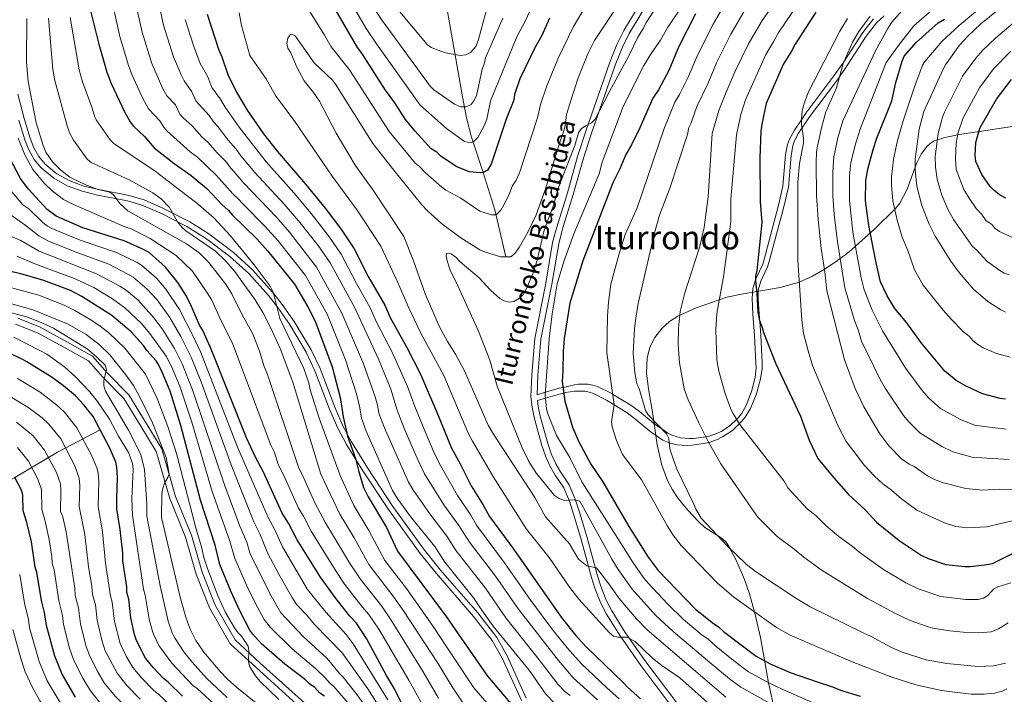
# Model space of a CAD drawing. Extents: x 613801 to 620671, y 761974 to 766717.
# Drawn here: x 616447 to 616924, y 764449 to 764777 of the extents above; entities that cross this region are included whole.
import ezdxf
from ezdxf.enums import TextEntityAlignment as Align

# ---------------------------------------------------------------- set-up
doc = ezdxf.new("R2010")
doc.units = 0
doc.header["$MEASUREMENT"] = 0
doc.linetypes.add('DGN Style 3', pattern=[118.792618, 84.85187, -33.940748])
for name, color, linetype in [('Nivel 11', 7, 'Continuous'), ('Nivel 21', 7, 'Continuous'), ('Nivel 35', 7, 'Continuous'), ('Nivel 4', 7, 'Continuous'), ('Nivel 44', 7, 'Continuous'), ('Nivel 45', 7, 'Continuous'), ('Nivel 5', 7, 'Continuous'), ('Nivel 59', 7, 'Continuous')]:
    doc.layers.add(name, color=color, linetype=linetype)
doc.styles.add('Style-ariali', font='ariali.shx', dxfattribs={"bigfont": 'arialibig.shx'})
doc.styles.add('Style-times', font='times.shx', dxfattribs={"bigfont": 'timesbig.shx'})

msp = doc.modelspace()

# ---------------------------------------------------------------- linework, layer by layer
at = {"layer": 'Nivel 11', "color": 142, "linetype": 'DGN Style 3', "lineweight": 13}
for points in [[(616682.303, 764661.573, 1210), (616677.047, 764684.364, 1204.426), (616671.304, 764702.556, 1200), (616665.776, 764719.766, 1194.263), (616663.37, 764729.028, 1191.353), (616661.377, 764739.25, 1189.002), (616653.396, 764784.483, 1180)], [(616485.487, 764577.696, 1100), (616464.782, 764566.829, 1087.667), (616444.141, 764554.535, 1075), (616420.75, 764542.044, 1060.971), (616409.824, 764535.408, 1053.981), (616388.347, 764520.483, 1038.406), (616370.767, 764506.666, 1025), (616365.744, 764502.181, 1021.621), (616358.939, 764495.853, 1017.645), (616354.149, 764492.182, 1015), (616348.164, 764489.174, 1011.959), (616335.076, 764484.477, 1005.876), (616323.601, 764478.689, 1000), (616314.841, 764475.981, 996.068), (616306.358, 764473.182, 991.53), (616303.823, 764471.779, 990), (616296.051, 764466.201, 985)]]:
    msp.add_polyline3d(points, dxfattribs=at)
at = {"layer": 'Nivel 21', "color": 7, "linetype": 'DGN Style 3', "lineweight": 0}
for points in [[(616697.613, 764594.7, 1220.213), (616697.946, 764604.237, 1219.692), (616699.367, 764621.611, 1218.93), (616704.676, 764648.279, 1218.412), (616708.029, 764667.896, 1216.888), (616709.946, 764675.188, 1216.711), (616715.123, 764691.886, 1216.804), (616720.089, 764709.449, 1216.007), (616723.969, 764721.691, 1215.304), (616735.475, 764754.614, 1213.652), (616738.972, 764763.458, 1213.301), (616742.254, 764770.07, 1213.031), (616753.437, 764788.698, 1212.258), (616763.68, 764808.725, 1211.517), (616769.538, 764818.427, 1211.109), (616775.583, 764826.175, 1210.403), (616785.492, 764837.365, 1209.227), (616793.26, 764846.267, 1208.789), (616798.302, 764851.624, 1208.783), (616801.954, 764854.811, 1208.887), (616808.192, 764858.539, 1209.068), (616831.051, 764866.896, 1209.478), (616836.825, 764868.969, 1210.002)], [(616865.872, 764778.555, 1264.956), (616862.253, 764775.159, 1264.488), (616857.237, 764768.692, 1263.214), (616848.059, 764754.443, 1259.754), (616843.287, 764747.616, 1258.503), (616829.776, 764729.643, 1255.881), (616824.424, 764721.566, 1255.146), (616822.318, 764717.538, 1254.912), (616821.694, 764715.455, 1254.815), (616820.872, 764710.768, 1254.775), (616819.518, 764695.359, 1254.956), (616817.187, 764685.843, 1254.641), (616810.199, 764659.285, 1252.897), (616809.27, 764656.777, 1252.674), (616806.047, 764649.877, 1251.681), (616804.778, 764645.464, 1250.995), (616804.847, 764641.152, 1250.454), (616805.366, 764633.8, 1250.149), (616805.641, 764630.228, 1250), (616806.156, 764623.52, 1249.725), (616806.804, 764610.107, 1249.075), (616806.695, 764607.438, 1248.905), (616805.94, 764602.325, 1248.515), (616803.951, 764595.131, 1247.775), (616801.106, 764588.058, 1246.743), (616798.467, 764583.732, 1245.867), (616796.805, 764581.638, 1245.337), (616795.671, 764580.546, 1245), (616792.345, 764577.341, 1243.831), (616787.586, 764574.171, 1242.126), (616785.074, 764572.947, 1241.271), (616780.88, 764571.543, 1240), (616780.238, 764571.328, 1239.817), (616772.786, 764570.217, 1237.78), (616770.319, 764570.072, 1237.12), (616765.59, 764570.326, 1235.925), (616761.674, 764571.373, 1235), (616760.936, 764571.57, 1234.841), (616758.596, 764572.692, 1234.326), (616752.314, 764577.041, 1233.049), (616744.613, 764583.351, 1231.677), (616740.706, 764586.261, 1231.019), (616734.883, 764589.846, 1230), (616731.291, 764592.057, 1229.289), (616724.905, 764595.24, 1227.984), (616722.8, 764595.977, 1227.554), (616720.739, 764596.405, 1227.139), (616716.576, 764596.436, 1226.297), (616715.677, 764596.376, 1226.111), (616713.641, 764596.149, 1225.687), (616711.143, 764595.689, 1225.152), (616710.446, 764595.499, 1225), (616708.472, 764594.96, 1224.108), (616701.623, 764592.968, 1220), (616697.776, 764591.849, 1220.234)], [(616446.034, 764728.037, 1156.77), (616449.069, 764718.456, 1157.332), (616450.983, 764713.516, 1157.628), (616453.517, 764708.885, 1157.917), (616456.911, 764704.797, 1158.191), (616463.053, 764699.796, 1158.595), (616469.59, 764696.139, 1158.969), (616476.835, 764693.42, 1159.459), (616484.246, 764691.624, 1160.121), (616498.895, 764688.771, 1161.834), (616505.816, 764686.742, 1162.812), (616514.633, 764682.929, 1164.371), (616527.675, 764676.334, 1167.443), (616536.672, 764670.692, 1169.008), (616548.486, 764661.777, 1170.392), (616557.609, 764653.446, 1171.21), (616567.192, 764642.832, 1171.813), (616571.79, 764636.972, 1172.046), (616577.46, 764628.891, 1172.333), (616585.563, 764615.295, 1172.922), (616589.78, 764606.345, 1173.474), (616596.893, 764587.681, 1174.809), (616600.854, 764578.436, 1175.408), (616605.116, 764570.589, 1175.798), (616612.967, 764557.735, 1176.289), (616625.415, 764538.932, 1176.789), (616640.743, 764517.601, 1177.116), (616648.669, 764507.832, 1177.2), (616666.723, 764487.061, 1177.193), (616675.784, 764475.308, 1177.066), (616680.609, 764466.771, 1176.896), (616689.975, 764446.167, 1176.226)], [(616444.545, 764628.943, 1107.827), (616455.124, 764624.673, 1107.479), (616467.93, 764617.743, 1108.174), (616479.875, 764611.067, 1109.912), (616486.761, 764603.298, 1109.912), (616497.106, 764592.831, 1111.649), (616505.348, 764579.376, 1111.997), (616512.677, 764567.176, 1114.429), (616519.307, 764544.228, 1115.472), (616526.989, 764525.451, 1119.295), (616532.168, 764507.544, 1118.6), (616538.641, 764491.256, 1118.947), (616548.607, 764473.811, 1118.947), (616561.188, 764462.22, 1120.337), (616582.734, 764442.729, 1121.032)], [(616765.765, 764444.471, 1200.423), (616750.257, 764464.997, 1202.875), (616740.316, 764479.207, 1205.308), (616733.828, 764489.695, 1206.555), (616731.093, 764495.019, 1207.514), (616728.4, 764501.734, 1208.984), (616726.866, 764506.793, 1209.817), (616721.618, 764525.847, 1211.911), (616718.116, 764537.598, 1214.623), (616716.074, 764544.034, 1215.677), (616713.11, 764550.975, 1216.428), (616708.892, 764557.188, 1217.553), (616706.619, 764561.194, 1218.044), (616704.619, 764565.619, 1218.45), (616702.697, 764570.967, 1218.898), (616699.023, 764584.241, 1219.918), (616698.058, 764589.025, 1220.194), (616697.776, 764591.849, 1220.234)]]:
    msp.add_polyline3d(points, dxfattribs=at)
at = {"layer": 'Nivel 21', "color": 7, "linetype": 'Continuous', "lineweight": 0}
for points in [[(616763.436, 764442.576, 1200.423), (616747.83, 764463.232, 1202.875), (616737.809, 764477.556, 1205.308), (616731.213, 764488.218, 1206.555), (616728.36, 764493.772, 1207.514), (616725.567, 764500.739, 1208.984), (616723.983, 764505.96, 1209.817), (616718.735, 764525.02, 1211.911), (616715.249, 764536.715, 1214.623), (616713.259, 764542.989, 1215.677), (616710.465, 764549.53, 1216.428), (616706.343, 764555.603, 1217.553), (616703.942, 764559.833, 1218.044), (616701.836, 764564.492, 1218.45), (616699.836, 764570.058, 1218.898), (616696.104, 764583.544, 1219.918), (616695.087, 764588.578, 1220.194), (616694.577, 764593.702, 1220.262), (616694.951, 764604.412, 1219.692), (616696.392, 764622.028, 1218.93), (616701.725, 764648.824, 1218.412), (616705.094, 764668.531, 1216.888), (616707.061, 764676.013, 1216.711), (616712.246, 764692.739, 1216.804), (616717.214, 764710.31, 1216.007), (616721.122, 764722.64, 1215.304), (616732.662, 764755.661, 1213.652), (616736.229, 764764.679, 1213.301), (616739.621, 764771.511, 1213.031), (616750.812, 764790.155, 1212.258)], [(616860.732, 764777.124, 1262.504), (616855.635, 764770.582, 1261.742), (616846.405, 764756.285, 1260.003), (616846.387, 764756.26, 1260), (616841.587, 764749.415, 1258.845), (616827.958, 764731.33, 1255.362), (616825.825, 764728.152, 1255), (616822.382, 764723.023, 1254.518), (616819.978, 764718.656, 1254.129), (616819.048, 764716.165, 1253.921), (616818.009, 764711.136, 1253.521), (616816.721, 764695.849, 1252.323), (616814.62, 764686.656, 1251.587), (616807.784, 764660.304, 1249.463), (616807.09, 764658.08, 1249.281), (616803.879, 764651.192, 1248.287), (616802.156, 764646.235, 1247.718), (616801.866, 764641.318, 1247.446), (616802.266, 764633.731, 1247.046), (616803.021, 764623.375, 1246.647), (616803.738, 764610.111, 1246.137), (616803.829, 764607.808, 1246.049), (616803.325, 764603.075, 1245.866), (616801.577, 764596.201, 1245.594), (616799.001, 764589.449, 1245.316), (616796.647, 764585.416, 1245.137), (616795.23, 764583.556, 1245.047), (616794.353, 764582.703, 1245), (616791.138, 764579.573, 1244.302), (616786.858, 764576.747, 1242.616), (616784.796, 764575.792, 1241.765), (616780.444, 764574.409, 1240.25), (616779.466, 764574.278, 1240), (616773.472, 764573.473, 1238.582), (616771.446, 764573.44, 1238.106), (616767.178, 764573.752, 1237.123), (616762.919, 764574.981, 1236.151), (616760.909, 764576.046, 1235.679), (616758.062, 764578.059, 1235), (616754.89, 764580.301, 1234.296), (616747.211, 764586.599, 1232.598), (616743.104, 764589.588, 1231.755), (616734.197, 764594.988, 1230), (616733.444, 764595.444, 1229.844), (616726.837, 764598.653, 1228.487), (616724.575, 764599.397, 1228.023), (616722.238, 764599.822, 1227.553), (616717.487, 764599.768, 1226.584), (616715.763, 764599.421, 1226.22), (616712.967, 764598.765, 1225.618), (616710.374, 764598.235, 1225.058), (616710.106, 764598.182, 1225)], [(616692.315, 764447.407, 1175.31), (616682.961, 764467.991, 1175.982), (616677.986, 764476.782, 1176.144), (616668.769, 764488.741, 1176.277), (616650.697, 764509.532, 1176.284), (616642.851, 764519.201, 1176.198), (616627.601, 764540.42, 1175.869), (616615.213, 764559.133, 1175.369), (616607.426, 764571.881, 1174.882), (616603.26, 764579.55, 1174.498), (616599.373, 764588.623, 1173.911), (616592.242, 764607.333, 1172.572), (616587.923, 764616.501, 1172.008), (616579.698, 764630.303, 1171.413), (616573.93, 764638.526, 1171.126), (616569.238, 764644.512, 1170.897), (616559.523, 764655.28, 1170.3), (616550.238, 764663.773, 1169.498), (616538.268, 764672.822, 1168.132), (616529.117, 764678.578, 1166.589), (616515.907, 764685.283, 1163.545), (616506.84, 764689.234, 1162.03), (616499.623, 764691.381, 1161.114), (616484.894, 764694.256, 1159.419), (616477.683, 764695.988, 1158.713), (616470.762, 764698.557, 1158.159), (616464.589, 764701.982, 1157.725), (616458.815, 764706.655, 1157.281), (616455.741, 764710.337, 1156.993), (616453.411, 764714.59, 1156.72), (616451.591, 764719.29, 1156.444), (616448.604, 764728.729, 1155.896), (616445.554, 764740.52, 1155.314)], [(616445.532, 764631.78, 1107.827), (616456.403, 764627.392, 1107.479), (616469.375, 764620.372, 1108.174), (616481.782, 764613.438, 1109.912), (616488.952, 764605.349, 1109.912), (616499.483, 764594.694, 1111.649), (616507.913, 764580.931, 1111.997), (616515.45, 764568.385, 1114.429), (616522.144, 764545.215, 1115.472), (616529.826, 764526.438, 1119.295), (616535.009, 764508.517, 1118.6), (616541.35, 764492.561, 1118.947), (616550.982, 764475.702, 1118.947), (616563.211, 764464.435, 1120.337), (616584.803, 764444.902, 1121.032)], [(616710.106, 764598.182, 1225), (616708.182, 764597.802, 1224.13), (616701.596, 764595.869, 1220), (616697.613, 764594.7, 1220.213)]]:
    msp.add_polyline3d(points, dxfattribs=at)
at = {"layer": 'Nivel 35', "color": 92, "linetype": 'DGN Style 3', "lineweight": 0}
msp.add_polyline3d([(616931.263, 764725.354, 1306.905), (616902.458, 764720.974, 1299.701), (616895.372, 764719.478, 1297.844), (616890.196, 764717.859, 1296.433), (616888.278, 764716.673, 1295.816), (616886.603, 764715.179, 1295.199), (616883.848, 764711.427, 1293.968), (616881.67, 764706.919, 1292.731), (616877.043, 764694.419, 1289.564), (616873.526, 764687.658, 1287.576), (616871.408, 764685.102, 1286.628), (616861.269, 764675.105, 1282.081), (616848.884, 764664.113, 1276.173), (616843.245, 764659.813, 1273.59), (616837.334, 764655.85, 1271.05), (616831.102, 764652.29, 1268.601), (616824.662, 764649.386, 1266.31), (616815.525, 764646.792, 1263.25), (616796.679, 764643.533, 1257.286), (616789.655, 764641.96, 1255.098), (616774.651, 764636.804, 1250.542), (616765.793, 764632.87, 1248.108), (616761.714, 764630.198, 1246.992), (616757.994, 764626.809, 1245.939), (616754.724, 764622.519, 1244.946), (616753.32, 764619.993, 1244.46), (616752.281, 764617.548, 1244.025), (616750.998, 764612.61, 1243.243), (616750.649, 764605.118, 1242.278), (616751.532, 764597.59, 1241.542), (616753.724, 764585.158, 1240.76), (616755.786, 764570.307, 1240.739), (616757.995, 764560.542, 1240.902), (616760.768, 764553.087, 1240.755), (616763.185, 764548.523, 1240.455), (616765.992, 764544.363, 1240.052), (616770.725, 764538.638, 1239.374), (616775.803, 764533.197, 1238.778), (616778.882, 764530.268, 1238.589), (616787.413, 764524.878, 1238.799), (616789.231, 764523.15, 1238.775), (616790.481, 764521.387, 1238.67), (616794.124, 764514.41, 1238.012), (616798.117, 764505.049, 1236.803), (616800.562, 764497.996, 1235.648), (616803.232, 764488.567, 1233.781), (616805.877, 764476.769, 1230.925), (616808.08, 764464.999, 1227.496), (616809.903, 764454.874, 1224.074), (616812.859, 764440.867, 1218.937)], dxfattribs=at)
at = {"layer": 'Nivel 4', "color": 30, "linetype": 'Continuous', "lineweight": 30, "flags": 128}
for points, elevation in [([(616479.214, 764787.691), (616484.857, 764764.829), (616488.843, 764751.242), (616490.954, 764745.799), (616497.506, 764731.697), (616500.044, 764727.109), (616501.575, 764725.133), (616507.047, 764719.971), (616511.799, 764714.598), (616521.451, 764706.847), (616529.714, 764701.131), (616537.301, 764694.724), (616544.562, 764686.946), (616547.667, 764684.247), (616549.743, 764681.879), (616561.487, 764670.393), (616566.915, 764664.436), (616579.838, 764648.39), (616586.311, 764637.399), (616589.946, 764630.394), (616598.049, 764608.277), (616601.974, 764593.288), (616603.394, 764583.986), (616605.598, 764574.537), (616609.477, 764563.648), (616610.866, 764557.829), (616613.39, 764549.683), (616615.558, 764545.064), (616624.407, 764530.206), (616629.791, 764518.775), (616653.395, 764487.099)], 1175), ([(616703.581, 764777.524), (616699.853, 764769.081), (616696.563, 764763.438), (616689.218, 764747.982), (616686.568, 764740.437), (616686.257, 764737.7), (616682.602, 764728.435), (616675.28, 764706.576), (616673.442, 764703.675), (616671.304, 764702.556), (616669.909, 764702.329), (616664.777, 764702.955), (616658.602, 764705.278), (616651.029, 764710.319), (616648.957, 764712.346), (616646.205, 764714.023), (616638.25, 764722.818), (616633.748, 764728.234), (616628.533, 764736.376), (616624.024, 764742.476), (616612.55, 764760.456), (616610.47, 764763.166), (616599.322, 764782.516)], 1200), ([(616537.425, 764779.4), (616542.928, 764762.432), (616544.581, 764758.677), (616547.55, 764750.2), (616551.781, 764741.532), (616556.826, 764732.847), (616564.812, 764721.32), (616571.397, 764712.852), (616585.243, 764696.856), (616594.766, 764685.257), (616602.274, 764675.261), (616608.821, 764665.436), (616615.511, 764652.008), (616623.609, 764638.102), (616626.273, 764632.148), (616634.293, 764617.546), (616640.928, 764604.637), (616649.265, 764585.444), (616655.961, 764568.673), (616660.201, 764561.119), (616665.599, 764550.434), (616671.298, 764541.348), (616674.423, 764535.565), (616686.31, 764519.465), (616709.299, 764486.725), (616716.129, 764478.036), (616721.177, 764472.485), (616739.274, 764455.06), (616741.35, 764452.692), (616747.766, 764447.052)], 1200), ([(616774.454, 764779.51), (616766.092, 764763.36), (616761.435, 764752.034), (616756.413, 764742.754), (616753.725, 764738.624), (616747.394, 764724.204), (616743.386, 764715.96), (616740.564, 764711.323), (616737.713, 764704.389), (616734.358, 764697.524), (616719.753, 764659.667), (616713.463, 764639.092), (616710.605, 764621.984), (616710.118, 764615.727), (616710.096, 764606.263), (616709.746, 764601.023), (616710.942, 764591.581), (616714.732, 764578.937), (616717.649, 764572.182), (616723.581, 764560.973), (616729.464, 764552.44), (616742.024, 764530.771), (616751.414, 764515.842), (616756.269, 764509.405), (616774.241, 764490.814), (616782.515, 764484.072), (616785.612, 764482.057), (616788.03, 764479.692), (616803.797, 764467.733), (616810.59, 764464.122), (616820.365, 764459.894), (616833.399, 764455.255), (616840.941, 764452.947), (616844.718, 764451.281), (616854.317, 764448.313)], 1225), ([(616832.79, 764780.391), (616822.712, 764764.905), (616821.042, 764761.47), (616817.015, 764754.934), (616808.683, 764736.05), (616806.575, 764726.064), (616806.135, 764722.606), (616805.565, 764709.502), (616805.795, 764688.42), (616806.643, 764678.213), (616804.116, 764655.029), (616803.463, 764652.288), (616803.467, 764649.786), (616804.193, 764644.003), (616804.593, 764634.782), (616805.41, 764630.786), (616806.814, 764627.385), (616807.421, 764624.958), (616813.338, 764609.735), (616825.401, 764584.202), (616829.511, 764572.692), (616833.827, 764563.796), (616841.448, 764554.314), (616848.713, 764546.195), (616856.653, 764538.767), (616862.291, 764532.889), (616873.217, 764523.918), (616883.887, 764516.862), (616887.322, 764515.192), (616895.862, 764512.33), (616905.131, 764511.29), (616907.631, 764511.297), (616914.688, 764512.079), (616918.438, 764512.804), (616939.366, 764523.341)], 1250), ([(616924.757, 764592.45), (616922.291, 764592.806), (616913.584, 764595.09), (616905.436, 764599.066), (616900.938, 764601.645), (616895.45, 764606.13), (616884.025, 764619.669), (616876.879, 764629.55), (616871.196, 764636.609), (616867.37, 764642.716), (616864.22, 764649.514), (616862.068, 764658.715), (616858.451, 764676.782), (616856.952, 764688.723), (616857.1, 764698.893), (616858.14, 764704.794), (616860.56, 764713.759), (616862.422, 764719.191), (616869.736, 764737.38), (616871.687, 764746.284), (616874.68, 764756.663), (616875.647, 764758.969), (616881.616, 764765.854), (616892.207, 764775.21), (616895.263, 764776.953)], 1275), ([(616925.021, 764690.018), (616921.928, 764691.692), (616919.215, 764693.983), (616917.441, 764695.742), (616913.278, 764701.504), (616910.473, 764707.964), (616910.09, 764710.926), (616910.37, 764717.187), (616912.344, 764724.042), (616920.387, 764738.139), (616927.705, 764747.759)], 1300), ([(616632.512, 764443.403), (616628.318, 764451.898), (616624.489, 764458.347), (616614.723, 764476.346), (616609.857, 764483.808), (616606.744, 764487.19), (616599.57, 764496.199), (616592.526, 764506.165), (616581.085, 764524.214), (616576.862, 764532.298), (616573.85, 764537.163), (616564.646, 764557.342), (616561.005, 764564.064), (616556.586, 764573.755), (616539.017, 764617.633), (616535.164, 764626.131), (616533.772, 764628.507), (616529.914, 764637.578), (616527.467, 764642.445), (616523.292, 764649.231), (616517.322, 764656.677), (616509.259, 764663.664), (616506.966, 764665.031), (616497.188, 764669.384), (616477.217, 764675.711), (616464.172, 764681.374), (616459.841, 764684.659), (616450.701, 764694.549), (616446.887, 764699.631), (616442.002, 764708.802)], 1150), ([(616594.32, 764448.386), (616592.117, 764449.819), (616589.534, 764452.706), (616587.332, 764454.139), (616585.121, 764456.301), (616575.139, 764463.893), (616563.907, 764473.799), (616559.682, 764478.37), (616558.251, 764480.42), (616553.413, 764489.477), (616548.931, 764499.267), (616543.684, 764512.328), (616541.28, 764521.716), (616534.265, 764543.432), (616524.765, 764579.736), (616519.532, 764596.433), (616515.681, 764605.675), (616513.986, 764608.962), (616512.705, 764611.108), (616508.276, 764616.161), (616506.581, 764618.604), (616500.523, 764625.186), (616491.158, 764633.082), (616476.644, 764642.413), (616471.146, 764645.267), (616458.165, 764650.19), (616447.004, 764653.381), (616440.793, 764654.77)], 1125), ([(616485.487, 764577.696), (616482.107, 764584.091), (616477.487, 764589.962), (616473.635, 764594.182), (616467.821, 764598.965), (616462.309, 764603.004), (616449.926, 764610.611), (616447.633, 764611.952), (616441.681, 764614.619)], 1100), ([(616525.522, 764448.368), (616518.614, 764455.125), (616516.317, 764456.921), (616511.246, 764462.332), (616507.551, 764466.846), (616503.129, 764475.397), (616502.183, 764478.303), (616500.502, 764486.356), (616499.49, 764495.455), (616498.543, 764498.633), (616498.513, 764501.366), (616496.55, 764514.099), (616496.509, 764517.743), (616495.265, 764529.333), (616493.701, 764539.328), (616493.61, 764544.375), (616494.039, 764554.54), (616493.663, 764559.504), (616493.131, 764561.924), (616490.235, 764568.715), (616485.487, 764577.696)], 1100), ([(616473.641, 764447.798), (616467.105, 764459.048), (616463.531, 764467.744), (616459.551, 764482.665), (616458.563, 764488.999), (616457.093, 764494.758), (616454.839, 764508.526), (616454.077, 764510.908), (616452.262, 764523.185), (616449.953, 764532.658), (616448.157, 764538.296), (616448.038, 764545.997), (616447.326, 764548.4), (616444.141, 764554.535)], 1075), ([(616653.395, 764487.099), (616673.512, 764458.105), (616683.551, 764446.259), (616690.786, 764440.872), (616706.496, 764433.237), (616712.777, 764429.5), (616715.867, 764428.168), (616725.515, 764420.759), (616730.332, 764417.737), (616741.02, 764408.973), (616748.177, 764403.76), (616753.984, 764398.971), (616766.553, 764386.366), (616773.814, 764378.588), (616784.352, 764364.054), (616789.958, 764353.327), (616799.668, 764337.217)], 1175)]:
    msp.add_lwpolyline(points, dxfattribs=dict(at, elevation=elevation))
at = {"layer": 'Nivel 5', "color": 30, "linetype": 'Continuous', "lineweight": 0, "flags": 128}
for points, elevation in [([(616768.164, 764802.059), (616750.528, 764775.438), (616749.192, 764772.69), (616746.38, 764768.224), (616742.053, 764759.173), (616732.455, 764741.528), (616725.767, 764728.472), (616723.997, 764726.705), (616721.02, 764725.23), (616718.967, 764723.813), (616717.641, 764721.776), (616715.888, 764715.607), (616708.07, 764695.681), (616705.505, 764686.565), (616700.933, 764674.594), (616697.511, 764659.971), (616695.457, 764653.355), (616692.29, 764645.876), (616690.724, 764643.353), (616689.011, 764641.543), (616686.207, 764639.887), (616683.932, 764639.634), (616681.647, 764640.292), (616679.394, 764641.377), (616674.985, 764645.457), (616669.509, 764651.494), (616660.204, 764659.249), (616658.18, 764661.442), (616655.885, 764663.01), (616653.605, 764663.213), (616653.39, 764662.072), (616653.862, 764659.617), (616655.453, 764654.729), (616658.314, 764649.371), (616669.056, 764625.575), (616674.581, 764611.427), (616678.236, 764598.8), (616690.305, 764568.951), (616693.541, 764562.185), (616697.242, 764556.422), (616705.928, 764545.81)], 1215), ([(616901.16, 764792.022), (616880.408, 764773.798), (616872.827, 764764.225), (616866.94, 764755.883), (616854.46, 764724.095), (616852.148, 764716.895), (616849.793, 764707.453), (616849.052, 764700.868), (616849.052, 764688.883), (616850.824, 764673.643), (616854.79, 764651.5), (616856.215, 764645.661), (616860.171, 764635.665), (616865.137, 764625.665), (616876.416, 764607.445), (616884.432, 764596.77), (616887.645, 764592.997), (616893.312, 764588.062), (616903.021, 764582.595), (616909.704, 764579.925), (616914.514, 764579.268), (616925.176, 764577.905)], 1270), ([(616490.542, 764789.245), (616495.14, 764768.563), (616499.33, 764754.495), (616501.104, 764749.82), (616506.099, 764738.85), (616508.951, 764733.422), (616514.553, 764727.712), (616516.472, 764724.518), (616518.063, 764722.585), (616529.161, 764712.645), (616532.702, 764709.938), (616542.06, 764701.115), (616549.929, 764692.127), (616552.413, 764689.968), (616555.055, 764686.939), (616565.31, 764676.691), (616571.877, 764669.329), (616585.156, 764652.515), (616595.813, 764633.42), (616604.593, 764611.64), (616609.764, 764595.557), (616611.364, 764589.31), (616612.398, 764583.365), (616614.576, 764576.987), (616627.422, 764548.203), (616630.012, 764543.939), (616635.987, 764535.771), (616647.912, 764520.927), (616652.862, 764513.409), (616666.896, 764495.878), (616669.875, 764491.177), (616676.304, 764482.257), (616693.657, 764460.916), (616701.861, 764449.267), (616706.469, 764444.535)], 1180), ([(616640.573, 764705.428), (616638.625, 764707.001), (616625.814, 764722.461), (616606.503, 764752.357), (616597.651, 764763.614), (616594.415, 764769.282), (616581.052, 764790.869)], 1205), ([(616674.81, 764788.373), (616669.062, 764767.04), (616667.956, 764764.067), (616667.249, 764762.891), (616665.198, 764760.843), (616662.994, 764759.684), (616660.264, 764759.426), (616657.682, 764759.865), (616653.289, 764760.614), (616650.904, 764761.372), (616646.183, 764763.175), (616644.262, 764764.715), (616625.102, 764787.735)], 1185), ([(616726.056, 764791.713), (616715.248, 764773.461), (616707.977, 764758.341), (616702.195, 764744.7), (616699.18, 764735.575), (616697.796, 764729.144), (616688.961, 764702.349), (616687.417, 764698.866), (616685.394, 764695.89), (616684.084, 764692.205), (616681.455, 764686.909), (616679.982, 764684.287), (616677.626, 764682.001), (616675.475, 764681.984), (616669.824, 764683.705), (616660.565, 764690.098), (616653.348, 764693.981), (616651.297, 764695.415), (616643.189, 764702.477), (616640.573, 764705.428)], 1205), ([(616816.929, 764790.8), (616806.783, 764776.391), (616799.99, 764764.764), (616793.729, 764751.689), (616789.307, 764741.564), (616785.769, 764732.676), (616782.417, 764721.425), (616780.599, 764690.779), (616778.597, 764675.861), (616776.361, 764666.091), (616769.207, 764644.149), (616766.981, 764635.004), (616766.208, 764627.034), (616766.029, 764619.054), (616766.717, 764610.153), (616768.975, 764597.566), (616770.922, 764592.238), (616775.826, 764581.359), (616780.786, 764571.709), (616786.754, 764561.209), (616802.729, 764537.927), (616804.669, 764535.216), (616814.019, 764525.826), (616822.317, 764519.688), (616826.961, 764515.761), (616835.9, 764509.309), (616857.878, 764495.823), (616871.202, 764488.652), (616878.511, 764485.058), (616887.287, 764482.041), (616889.529, 764481.42), (616897.878, 764480.093), (616904.289, 764479.46), (616911.843, 764479.043), (616917.795, 764479.557), (616921.369, 764481.097), (616926.065, 764484.019)], 1240), ([(616514.478, 764782.328), (616516.265, 764774.017), (616521.129, 764758.642), (616524.815, 764749.898), (616526.235, 764747.009), (616530.063, 764741.778), (616532.011, 764737.359), (616538.426, 764730.162), (616540.471, 764727.088), (616542.869, 764724.654), (616547.599, 764718.282), (616551.578, 764713.898), (616553.807, 764710.681), (616560.663, 764702.489), (616574.908, 764687.215), (616582.67, 764678.09), (616591.266, 764667.036), (616597.187, 764658.69), (616609.059, 764636.881), (616620.733, 764611.536), (616626.541, 764597.345), (616629.635, 764587.105), (616633.217, 764577.965), (616634.872, 764574.204), (616639.782, 764562.715), (616642.915, 764556.257), (616652.358, 764541.153), (616659.605, 764531.137), (616664.676, 764523.072), (616677.321, 764506.617), (616688.49, 764490.631), (616708.014, 764465.582), (616715.017, 764457.306), (616726.889, 764446.627)], 1190), ([(616694.926, 764783.018), (616691.944, 764776.264), (616687.695, 764768.349), (616674.938, 764737.317), (616673.101, 764728.481), (616671.929, 764725.26), (616668.776, 764719.546), (616667.071, 764717.709), (616666.473, 764717.472), (616665.221, 764716.977), (616662.325, 764717.661), (616653.564, 764723.937), (616640.883, 764735.297), (616619.627, 764765.014), (616614.583, 764772.466), (616608.5, 764783.021)], 1195), ([(616736.067, 764782.725), (616725.477, 764766.606), (616722.17, 764760.211), (616717.516, 764748.543), (616713.878, 764737.478), (616711.792, 764730.713), (616711.17, 764725.24), (616710.514, 764722.727), (616708.525, 764717.239), (616701.392, 764694.058), (616697.098, 764681.976), (616693.066, 764673.564), (616688.893, 764666.141), (616686.803, 764663.245), (616684.886, 764661.574), (616682.303, 764661.573)], 1210), ([(616832.873, 764444.488), (616816.712, 764451.633), (616808.701, 764455.493), (616800.126, 764460.196), (616792.816, 764465.739), (616784.224, 764472.687), (616780.383, 764476.126), (616777.684, 764478.01), (616768.578, 764485.59), (616760.838, 764493.16), (616751.639, 764503.013), (616749.46, 764505.478), (616744.111, 764513.031), (616736.661, 764524.955), (616719.261, 764552.314), (616713.429, 764564.267), (616706.952, 764574.961), (616702.736, 764585.392), (616702.056, 764587.802), (616701.496, 764594.489), (616703.468, 764621.827), (616704.931, 764633.93), (616707.274, 764648.534), (616710.537, 764659.411), (616715.369, 764672.841), (616727.637, 764701.829), (616729.168, 764707.54), (616739.24, 764734.527), (616749.374, 764754.457), (616753.255, 764760.876), (616757.386, 764766.762), (616761.012, 764773.035), (616768.854, 764784.738)], 1220), ([(616789.738, 764786.217), (616782.966, 764774.594), (616775.494, 764759.885), (616770.884, 764748.837), (616766.66, 764740.434), (616764.406, 764736.641), (616759.142, 764723.884), (616746.129, 764685.474), (616740.275, 764672.406), (616737.273, 764662.599), (616733.384, 764648.291), (616732.179, 764639.565), (616731.683, 764632.942), (616731.423, 764614.936), (616734.898, 764589.944), (616733.617, 764581.474), (616733.952, 764579.014), (616736.09, 764572.52), (616739.032, 764565.59), (616748.424, 764553.158), (616760.872, 764530.868), (616763.564, 764526.445), (616767.402, 764521.438), (616784.88, 764503.283), (616793.049, 764496.452), (616813.723, 764481.632), (616820.409, 764478.028), (616850.414, 764465.068), (616869.635, 764457.629), (616881.258, 764453.797), (616893.843, 764451.068), (616908.182, 764449.251), (616914.483, 764449.255), (616919.449, 764449.78), (616923.182, 764450.853), (616925.425, 764451.979)], 1230), ([(616824.302, 764784.759), (616814.468, 764770.233), (616812.488, 764766.291), (616808.502, 764759.849), (616798.699, 764737.789), (616796.451, 764730.693), (616794.221, 764720.766), (616791.606, 764689.532), (616791.497, 764678.826), (616788.141, 764652.824), (616784.724, 764634.151), (616784.338, 764626.133), (616784.727, 764611.56), (616785.699, 764606.104), (616788.752, 764595.297), (616791.533, 764587.645), (616792.775, 764585.286), (616795.914, 764580.149), (616817.317, 764552.842), (616819.248, 764549.506), (616828.826, 764539.153), (616832.716, 764536.069), (616837.837, 764530.978), (616844.009, 764525.891), (616850.43, 764521.155), (616854.237, 764517.911), (616865.547, 764509.87), (616876.443, 764503.347), (616882.495, 764500.452), (616893.517, 764496.735), (616905.539, 764495.296), (616911.48, 764495.233), (616914.151, 764495.957), (616916.307, 764497.225), (616918.927, 764500.243), (616921.109, 764501.468), (616927.381, 764503.362)], 1245), ([(616878.193, 764785.235), (616869.682, 764775.501), (616867.646, 764772.447), (616861.758, 764761.55), (616845.963, 764727.666), (616843.539, 764719.319), (616841.446, 764710.113), (616841.005, 764702.844), (616841.069, 764691.373), (616841.708, 764682.175), (616843.309, 764668.839), (616846.858, 764646.626), (616851.53, 764630.666), (616853.302, 764626.175), (616855.019, 764620.609), (616864.017, 764602.019), (616866.444, 764597.827), (616875.334, 764584.528), (616877.906, 764581.447), (616883.25, 764576.211), (616893.917, 764569.511), (616899.194, 764566.953), (616908.652, 764564.333), (616915.758, 764563.904), (616926.632, 764563.211)], 1265), ([(616924.808, 764634.776), (616922.532, 764635.824), (616916.258, 764639.91), (616909.264, 764645.864), (616902.287, 764654.049), (616898.354, 764659.472), (616890.703, 764671.686), (616887.84, 764677.5), (616884.253, 764686.548), (616881.845, 764695.981), (616881.008, 764703.699), (616880.952, 764708.946), (616882.936, 764723.604), (616885.248, 764732.211), (616894.498, 764752.682), (616895.701, 764754.876), (616902.43, 764764.289), (616906.707, 764768.892), (616912.792, 764774.654), (616926.338, 764785.509)], 1285), ([(616661.766, 764444.663), (616656.612, 764452.419), (616649.349, 764464.391), (616632.726, 764489.775), (616628.091, 764496.368), (616615.971, 764512.194), (616608.767, 764525.277), (616601.768, 764536.724), (616592.656, 764556.076), (616579.002, 764600.712), (616572.959, 764617.128), (616568.598, 764626.681), (616564.41, 764634.606), (616560.735, 764640.695), (616550.749, 764654.726), (616546.596, 764659.463), (616541.531, 764664.417), (616527.072, 764674.279), (616525.23, 764676.08), (616523.011, 764678.543), (616519.202, 764685.58), (616515.154, 764689.831), (616511.059, 764692.73), (616499.693, 764699.029), (616481.124, 764707.397), (616479.311, 764709.052), (616472.603, 764718.317), (616470.623, 764721.873), (616469.511, 764725.174), (616463.575, 764747.153), (616462.599, 764752.606), (616460.466, 764777.522)], 1165), ([(616676.636, 764441.21), (616666.912, 764452.397), (616646.854, 764482.639), (616634.169, 764500.555), (616623.746, 764514.259), (616615.941, 764528.815), (616608.663, 764540.894), (616602.069, 764555.514), (616591.74, 764583.37), (616587.489, 764596.988), (616586.768, 764600.397), (616584.43, 764607.388), (616572.755, 764631.673), (616570.028, 764642.752), (616569.237, 764645.14), (616568.026, 764647.337), (616560.255, 764657.67), (616548.844, 764671.843), (616540.781, 764680.516), (616533.192, 764687.037), (616512.286, 764703.204), (616492.152, 764716.625), (616490.479, 764718.451), (616483.539, 764728.168), (616482.917, 764729.392), (616481.432, 764734.346), (616477.022, 764746.542), (616475.341, 764752.411), (616471.038, 764777.752)], 1170), ([(616503.602, 764780.637), (616505.884, 764770.657), (616510.639, 764755.387), (616515.983, 764743.24), (616517.858, 764739.736), (616522.06, 764735.453), (616524.241, 764730.938), (616525.875, 764729.046), (616530.199, 764725.184), (616534.816, 764719.867), (616537.785, 764717.296), (616542.274, 764712.027), (616546.819, 764707.507), (616548.234, 764705.445), (616555.296, 764697.308), (616570.989, 764680.978), (616577.418, 764673.539), (616590.475, 764656.641), (616602.781, 764634.201), (616613.383, 764609.643), (616618.977, 764593.592), (616620, 764590.275), (616621, 764585.228), (616623.433, 764578.637), (616626.181, 764572.33), (616635.168, 764552.23), (616637.559, 764548.234), (616645.46, 764536.888), (616653.758, 764526.032), (616658.319, 764518.84), (616672.467, 764500.751), (616682.397, 764486.444), (616699.275, 764465.196), (616707.59, 764454.204), (616711.056, 764450.6), (616713.515, 764448.747)], 1185), ([(616553.036, 764779.995), (616554.049, 764773.844), (616558.112, 764759.408), (616566.159, 764748.091), (616570.671, 764739.957), (616579.943, 764727.258), (616598.076, 764700.815), (616610.28, 764684.333), (616621.675, 764666.819), (616629.92, 764649.193), (616634.948, 764637.428), (616641.146, 764624.551), (616652.25, 764603.941), (616664.329, 764575.739), (616666.13, 764572.144), (616676.415, 764554.625), (616692.469, 764529.411), (616703.343, 764515.725), (616712.884, 764501.694), (616717.859, 764495.399), (616732.616, 764479.163), (616734.626, 764477.526), (616736.74, 764476.931), (616741.067, 764476.979), (616745.067, 764474.842), (616753.479, 764466.867), (616758.074, 764463.274), (616766.796, 764457.221), (616787.287, 764438.972)], 1205), ([(616680.848, 764777.511), (616672.492, 764758.205), (616672.019, 764755.743), (616670.913, 764752.77), (616668.085, 764739.711), (616666.934, 764737.381), (616665.412, 764735.399), (616662.913, 764734.417), (616662.267, 764734.42), (616660.411, 764734.432), (616657.436, 764735.766), (616647.41, 764742.697), (616645.722, 764744.519), (616622.365, 764776.375), (616618.513, 764782.082)], 1190), ([(616798.554, 764781.725), (616791.478, 764769.679), (616784.612, 764755.787), (616780.334, 764745.64), (616775.088, 764734.658), (616772.276, 764726.722), (616771.149, 764724.465), (616770.562, 764720.918), (616761.745, 764694.399), (616756.874, 764681.818), (616754.274, 764672.542), (616746.645, 764638.884), (616745.572, 764632.95), (616744.729, 764626.791), (616744.153, 764614.717), (616744.965, 764605.398), (616745.928, 764599.973), (616747.088, 764597.706), (616750.182, 764586.992), (616751.486, 764584.851), (616760.329, 764575.717), (616761.443, 764573.473), (616761.99, 764568.491), (616763.659, 764562.999), (616765.531, 764558.184), (616773.459, 764541.925), (616774.397, 764539.43), (616777.119, 764534.818), (616790.091, 764520.927), (616799.069, 764512.372), (616803.583, 764508.833), (616823.65, 764495.531), (616830.046, 764491.761), (616856.11, 764478.855), (616859.358, 764477.509), (616869.527, 764471.994), (616874.705, 764469.708), (616886.363, 764465.965), (616896.403, 764464.254), (616911.452, 764462.827), (616919.179, 764463.106), (616924.873, 764464.342)], 1235), ([(616859.133, 764778.429), (616853.688, 764770.935), (616850.505, 764765.808), (616846.064, 764755.51), (616842.779, 764743.629), (616837.67, 764731.957), (616835.478, 764724.188), (616833.527, 764715.284), (616833.1, 764712.773), (616832.931, 764707.32), (616833.109, 764691.364), (616833.921, 764679.756), (616835.445, 764665.652), (616837.165, 764654.283), (616838.177, 764645.183), (616846.75, 764611.569), (616851.914, 764597.732), (616856.042, 764588.817), (616863.771, 764575.724), (616868.167, 764569.897), (616874.406, 764563.494), (616878.06, 764560.896), (616880.578, 764559.786), (616887.035, 764555.282), (616890.372, 764553.476), (616894.786, 764551.971), (616905.523, 764549.13), (616913.721, 764548.322), (616921.912, 764548.868), (616928.088, 764548.517)], 1260), ([(616911.215, 764781.357), (616902.302, 764773.925), (616893.948, 764766.074), (616885.604, 764756.406), (616884.557, 764754.686), (616880.646, 764744.158), (616875.14, 764727.682), (616872.245, 764717.42), (616870.443, 764708.895), (616869.436, 764700.515), (616869.441, 764696.312), (616870.159, 764688.766), (616872.273, 764679.34), (616874.679, 764671.116), (616877.376, 764664.76), (616880.641, 764655.228), (616884.875, 764647.929), (616894.536, 764635.681), (616898.548, 764631.145), (616904.413, 764625.285), (616907.309, 764622.969), (616908.991, 764620.977), (616910.877, 764619.334), (616913.901, 764617.486), (616920.403, 764614.609), (616927.027, 764612.941)], 1280), ([(616926.563, 764652.948), (616924.174, 764653.701), (616922.016, 764654.948), (616915.785, 764659.501), (616910.945, 764664.77), (616908.834, 764666.596), (616899.615, 764679.704), (616896.807, 764684.825), (616893.928, 764691.533), (616891.688, 764699.356), (616890.829, 764705.12), (616890.736, 764710.294), (616892.08, 764721.465), (616894.28, 764729.488), (616895.189, 764731.785), (616903.929, 764749.297), (616910.361, 764758.13), (616913.706, 764761.847), (616920.054, 764767.954), (616932.813, 764778.644)], 1290), ([(616649.676, 764447.406), (616642.338, 764460.226), (616626.725, 764485.298), (616622.013, 764492.181), (616611.658, 764505.229), (616606.556, 764513.067), (616594.874, 764532.554), (616589.666, 764542.171), (616583.779, 764555.639), (616581.959, 764559.008), (616566.591, 764605.015), (616565.187, 764608.416), (616562.94, 764615.815), (616560.096, 764622.919), (616559.01, 764625.344), (616554.388, 764633.38), (616549.46, 764643.683), (616546.293, 764648.521), (616538.265, 764658.837), (616533.541, 764663.475), (616527.46, 764667.865), (616499, 764683.879), (616495.298, 764687.359), (616491.831, 764691.876), (616490.224, 764692.997), (616484.54, 764694.238), (616479.255, 764696.292), (616470.783, 764700.298), (616466.418, 764703.666), (616462.501, 764707.722), (616459.26, 764712.469), (616457.825, 764715.579), (616454.537, 764726.584), (616450.679, 764746.767), (616449.89, 764756.324), (616449.895, 764777.292)], 1160), ([(616526.831, 764776.746), (616530.793, 764764.255), (616534.14, 764755.443), (616537.735, 764749.047), (616539.78, 764743.779), (616543.858, 764738.279), (616546.126, 764734.31), (616552.924, 764724.537), (616566.03, 764707.67), (616579.702, 764692.476), (616587.922, 764682.642), (616596.77, 764671.148), (616602.55, 764662.843), (616609.946, 764648.667), (616616.615, 764636.841), (616619.695, 764629.919), (616627.044, 764615.692), (616634.73, 764598.697), (616638.265, 764588.986), (616643.373, 764576.363), (616647.871, 764565.694), (616650.661, 764560.284), (616658.978, 764545.793), (616665.451, 764536.242), (616668.138, 764531.383), (616681.781, 764513.016), (616694.583, 764494.818), (616705.348, 764480.242), (616712.106, 764471.831), (616719.048, 764464.078), (616731.236, 764452.619), (616737.329, 764447.072)], 1195), ([(616848.213, 764777.325), (616844.482, 764771.129), (616829.065, 764741.412), (616826.888, 764735.579), (616826.148, 764732.497), (616825.825, 764728.329), (616825.824, 764725.826), (616826.837, 764719.23), (616826.745, 764716.733), (616824.924, 764706.909), (616824.114, 764697.79), (616824.066, 764659.984), (616825.977, 764630.844), (616826.874, 764624.536), (616829.036, 764616.057), (616831.253, 764608.908), (616843.411, 764579.678), (616847.476, 764572), (616856.474, 764560.242), (616861.062, 764555.365), (616865.27, 764551.492), (616869.48, 764548.374), (616874.427, 764544.08), (616881.794, 764538.697), (616895.253, 764532.463), (616900.638, 764530.736), (616906.57, 764530.087), (616915.652, 764530.48), (616929.544, 764533.823)], 1255), ([(616682.303, 764661.573), (616679.761, 764661.573), (616671.99, 764663.992), (616669.739, 764665.081), (616660.067, 764671.148), (616651.221, 764677.867), (616644.259, 764684.127), (616641.671, 764686.888), (616627.975, 764703.677), (616617.88, 764716.689), (616599.796, 764745.414), (616598.228, 764747.365), (616589.431, 764755.777), (616580.175, 764768.885), (616578.571, 764769.778), (616577.665, 764769.312), (616576.544, 764767.705), (616576.114, 764765.24), (616576.597, 764762.923), (616577.989, 764760.661), (616580.795, 764754.087), (616584.517, 764747.067), (616589.135, 764741.424), (616592.005, 764737.144), (616600.114, 764721.583), (616609.342, 764706.117), (616618.366, 764693.462), (616632.92, 764671.452), (616637.645, 764659.739), (616643.29, 764643.63), (616650.003, 764627.912), (616653.999, 764620.556), (616657.963, 764614.411), (616662.368, 764606.306), (616673.833, 764579.966), (616676.344, 764575.593), (616696.472, 764544.729), (616701.607, 764535.326), (616713.194, 764522.215), (616717.604, 764514.855), (616721.709, 764511.603), (616726.306, 764510.624), (616732.313, 764502.947), (616737.361, 764495.805), (616745.761, 764485.942), (616750.9, 764480.483), (616789.13, 764447.894)], 1210), ([(616928.232, 764671.048), (616921.857, 764673.93), (616919.574, 764675.461), (616917.983, 764677.394), (616915.381, 764679.144), (616913.289, 764682.198), (616910.595, 764685.138), (616907.153, 764690.065), (616904.61, 764694.226), (616900.906, 764704.054), (616900.561, 764709.349), (616900.945, 764716.84), (616901.857, 764721.974), (616904.336, 764729.032), (616912.158, 764743.718), (616919.042, 764752.933), (616927.316, 764761.254)], 1295), ([(616645.275, 764438.016), (616635.328, 764456.062), (616620.724, 764480.822), (616615.935, 764487.994), (616612.847, 764491.502), (616604.144, 764502.736), (616599.541, 764509.616), (616587.979, 764528.384), (616584.167, 764535.775), (616581.758, 764539.667), (616574.691, 764555.511), (616571.904, 764560.755), (616570.114, 764566.565), (616568.317, 764570.209), (616549.992, 764619.187), (616543.234, 764632.712), (616539.687, 764640.63), (616537.542, 764644.166), (616530.283, 764654.667), (616522.391, 764662.271), (616509.866, 764670.564), (616500.623, 764675.208), (616497.498, 764676.197), (616472.566, 764686.96), (616467.756, 764689.412), (616462.242, 764693.678), (616458.385, 764697.452), (616452.921, 764703.947), (616449.066, 764711.07), (616445.787, 764719.233)], 1155), ([(616625.156, 764446.606), (616608.321, 764473.713), (616604.909, 764478.306), (616595.023, 764489.093), (616586.21, 764500.185), (616573.977, 764520.908), (616570.333, 764529.037), (616567.008, 764535.086), (616552.122, 764569.264), (616534.349, 764615.241), (616530.672, 764623.126), (616524.082, 764635.996), (616517.487, 764645.982), (616512.853, 764651.313), (616505.638, 764657.547), (616503.53, 764658.894), (616493.499, 764663.719), (616475.771, 764669.697), (616462.18, 764675.363), (616459.967, 764676.542), (616457.754, 764678.265), (616450.864, 764684.862), (616448.104, 764686.783), (616432.828, 764704.705)], 1145), ([(616622.428, 764440.948), (616615.391, 764451.931), (616603.008, 764469.402), (616589.561, 764483.189), (616585.822, 764487.704), (616581.017, 764492.741), (616578.816, 764495.867), (616572.291, 764507.563), (616566.869, 764517.603), (616563.03, 764527.199), (616560.167, 764533.009), (616549.058, 764560.609), (616534.504, 764600.925), (616529.682, 764612.849), (616524.757, 764622.927), (616519.298, 764632.135), (616513.246, 764640.783), (616508.385, 764645.949), (616501.491, 764651.741), (616499.042, 764653.279), (616489.811, 764658.054), (616473.447, 764664.037), (616460.189, 764669.352), (616455.808, 764671.764), (616448.956, 764677.202), (616438.083, 764684.848)], 1140), ([(616615.373, 764441.866), (616609.639, 764449.849), (616603.526, 764457.644), (616601.727, 764459.38), (616595.629, 764466.651), (616584.108, 764477.29), (616573.271, 764488.733), (616568.522, 764496.996), (616559.762, 764514.298), (616558.181, 764517.968), (616556.642, 764523.048), (616553.326, 764530.932), (616546.033, 764550.462), (616530.341, 764597.07), (616525.368, 764609.622), (616521.688, 764617.117), (616515.914, 764626.193), (616511.829, 764631.881), (616503.916, 764640.586), (616498.129, 764645.362), (616495.081, 764647.404), (616483.849, 764653.43), (616455.882, 764664.291), (616447.048, 764669.543), (616442.911, 764671.251)], 1135), ([(616609.529, 764440.5), (616598.923, 764453.015), (616596.922, 764454.6), (616594.571, 764457.434), (616590.068, 764461.802), (616578.667, 764471.398), (616568.15, 764481.691), (616565.106, 764485.569), (616561.908, 764491.472), (616557.411, 764500.516), (616550.932, 764515.148), (616548.496, 764523.551), (616539.963, 764547.745), (616530.014, 764581.324), (616524.34, 764598.395), (616520.348, 764608.066), (616517.635, 764613.371), (616509.706, 764624.366), (616505.387, 764629.489), (616497.585, 764636.888), (616491.513, 764641.287), (616482.434, 764646.725), (616473.494, 764650.996), (616453.853, 764658.176), (616445.14, 764661.883)], 1130), ([(616572.244, 764446.741), (616563.09, 764455.694), (616560.951, 764458.184), (616558.128, 764462.615), (616557.464, 764465.026), (616557.631, 764470.494), (616557.38, 764472.541), (616554.136, 764477.516), (616552.294, 764479.318), (616550.675, 764481.578), (616546.374, 764489.041), (616542.763, 764496.75), (616537.833, 764509.906), (616535.917, 764515.671), (616534.752, 764520.805), (616532.15, 764529.431), (616522.632, 764566.224), (616518.44, 764579.293), (616513.236, 764592.849), (616507.501, 764604.632), (616497.553, 764617.233), (616489.812, 764624.657), (616484.944, 764628.441), (616480.746, 764631.148), (616473.308, 764635.639), (616468.024, 764638.115), (616455.758, 764642.965), (616437.128, 764648.092)], 1120), ([(616567.781, 764439.844), (616551.839, 764452.598), (616547.291, 764456.586), (616543.782, 764460.252), (616535.933, 764469.732), (616531.998, 764475.382), (616529.204, 764480.817), (616527.089, 764486.716), (616524.483, 764495.798), (616515.36, 764535.112), (616515.532, 764546.75), (616515.918, 764549.228), (616516.801, 764551.743), (616518.365, 764554.494), (616519.028, 764556.323), (616517.573, 764564.279), (616510.99, 764581.102), (616504.719, 764593.746), (616501.698, 764599.179), (616497.996, 764604.376), (616490.212, 764614.001), (616484.836, 764619.294), (616478.787, 764623.871), (616469.973, 764628.866), (616453.352, 764635.741), (616433.464, 764641.41)], 1115), ([(616547.157, 764447.767), (616537.368, 764456.942), (616530.16, 764464.863), (616526.201, 764469.836), (616521.603, 764476.9), (616520.544, 764479.025), (616518.616, 764484.727), (616514.638, 764501.908), (616508.275, 764535.655), (616508.184, 764541.529), (616507.093, 764558.321), (616505.327, 764565.641), (616499.343, 764577.471), (616488.222, 764596.409), (616487.32, 764598.99), (616487.336, 764601.493), (616488.642, 764606.974), (616487.936, 764609.016), (616483.791, 764613.07), (616479.284, 764616.959), (616462.91, 764626.96), (616455.812, 764630.298), (616449.866, 764632.509), (616438.901, 764635.349)], 1110), ([(616542.476, 764442.936), (616532.646, 764452.144), (616530.586, 764453.563), (616520.404, 764464.29), (616514.002, 764472.983), (616511.396, 764478.385), (616510.773, 764480.318), (616509.394, 764485.795), (616507.417, 764497.309), (616506.597, 764500.239), (616501.19, 764536.198), (616500.956, 764544.366), (616501.522, 764558.507), (616501.209, 764561.322), (616499.382, 764566.682), (616494.511, 764574.6), (616490.015, 764582.886), (616484.217, 764591.397), (616480.576, 764596.16), (616473.655, 764603.365), (616468.337, 764608.094), (616459.677, 764614.301), (616456.615, 764616.032), (616443.642, 764622.55)], 1105), ([(616519.357, 764444.117), (616513.865, 764449.37), (616511.592, 764451.121), (616505.701, 764457.049), (616501.424, 764462.213), (616498.227, 764467.739), (616495.198, 764473.934), (616492.578, 764484.596), (616491.353, 764494.039), (616490.511, 764496.864), (616488.207, 764512.984), (616486.664, 764528.103), (616484.578, 764540.467), (616484.827, 764552.513), (616484.538, 764556.802), (616483.883, 764559.215), (616481.491, 764564.99), (616474.266, 764578.657), (616468.298, 764586.169), (616464.569, 764589.615), (616456.412, 764595.842), (616445.405, 764602.604)], 1095), ([(616438.688, 764595.792), (616450.516, 764588.681), (616457.41, 764583.428), (616460.704, 764580.448), (616466.425, 764573.224), (616468.67, 764568.938), (616473.303, 764560.095), (616475.413, 764554.101), (616475.666, 764550.66), (616475.407, 764540.352), (616478.064, 764526.873), (616479.969, 764511.101), (616481.518, 764501.784), (616481.837, 764497.737), (616483.217, 764492.623), (616484.132, 764485.283), (616486.353, 764475.536), (616488.021, 764470.37), (616493.774, 764459.562), (616498.459, 764453.603), (616504.971, 764446.95)], 1090), ([(616444.947, 764581.31), (616453.109, 764574.724), (616458.584, 764567.791), (616464.335, 764556.863), (616466.288, 764551.4), (616466.539, 764548.091), (616466.313, 764537.949), (616467.452, 764535.326), (616469.034, 764528.106), (616473.211, 764500.759), (616473.485, 764497.29), (616475.081, 764491.207), (616476.005, 764483.474), (616478.64, 764472.905), (616480.178, 764468.638), (616484.174, 764460.644), (616487.573, 764454.869)], 1085), ([(616445.506, 764568.994), (616450.743, 764562.358), (616455.356, 764553.626), (616457.163, 764548.699), (616457.21, 764539.019), (616458.703, 764533.992), (616460.863, 764524.414), (616462.163, 764516.153), (616462.334, 764512.748), (616463.181, 764509.641), (616465.57, 764494.664), (616467.199, 764487.497), (616467.727, 764483.119), (616470.651, 764471.638), (616472.818, 764465.603), (616477.148, 764457.095), (616480.883, 764450.922), (616487.247, 764442.991), (616495.183, 764435.218), (616499.62, 764432.107), (616503.388, 764428.707), (616511.156, 764422.897), (616519.275, 764416.082)], 1080), ([(616705.928, 764545.81), (616708.012, 764544.45), (616710.819, 764543.391), (616715.746, 764543.642), (616718.259, 764542.986), (616733.793, 764514.837), (616736.842, 764509.875), (616743.663, 764500.338), (616754.966, 764487.684), (616763.539, 764479.782), (616782.373, 764463.958), (616790.973, 764456.817), (616796.455, 764452.659), (616816.085, 764441.687)], 1215), ([(616546.615, 764332.945), (616545.471, 764335.481), (616540.614, 764350.363), (616538.112, 764359.369), (616533.958, 764371.185), (616531.037, 764378.702), (616529.628, 764381.295), (616526.156, 764385.483), (616518.158, 764397.2), (616514.554, 764400.436), (616511.845, 764403.366), (616502.305, 764411.332), (616490.123, 764420.598), (616484.617, 764424.367), (616475.248, 764433.32), (616467.14, 764443.574), (616459.9, 764455.778), (616455.956, 764465.157), (616451.34, 764481.5), (616450.825, 764485.583), (616448.898, 764493.492), (616446.497, 764507.412)], 1070), ([(616537.662, 764332.794), (616532.419, 764348.997), (616528.205, 764363.578), (616523.713, 764375.414), (616522.442, 764377.671), (616520.459, 764379.934), (616514.74, 764389.596), (616513.159, 764391.785), (616504.972, 764399.935), (616485.374, 764414.843), (616479.333, 764418.942), (616470.556, 764427.046), (616467.294, 764430.677), (616460.644, 764439.355), (616456.073, 764446.45), (616452.695, 764452.508), (616449.227, 764460.218), (616447.002, 764466.64), (616443.146, 764480.691)], 1065), ([(616487.573, 764454.869), (616492.896, 764448.303), (616499.848, 764441.202), (616504.368, 764437.861), (616510.359, 764432.43), (616515.962, 764428.379), (616523.56, 764421.883), (616527.694, 764417.93), (616532.796, 764413.911), (616548.744, 764395.794), (616551.963, 764390.932), (616555.343, 764382.934), (616561.437, 764367.146), (616565.386, 764353.883), (616566.566, 764351.276), (616568.621, 764345.133), (616573.161, 764336.315), (616575.145, 764333.427)], 1085)]:
    msp.add_lwpolyline(points, dxfattribs=dict(at, elevation=elevation))
at = {"layer": 'Nivel 59', "color": 7, "linetype": 'Continuous', "lineweight": 0}
msp.add_polyline3d([(616931.263, 764725.354, 1306.905), (616902.458, 764720.974, 1299.701), (616895.372, 764719.478, 1297.844), (616890.196, 764717.859, 1296.433), (616888.278, 764716.673, 1295.816), (616886.603, 764715.179, 1295.199), (616883.848, 764711.427, 1293.968), (616881.67, 764706.919, 1292.731), (616877.043, 764694.419, 1289.564), (616873.526, 764687.658, 1287.576), (616871.408, 764685.102, 1286.628), (616861.269, 764675.105, 1282.081), (616848.884, 764664.113, 1276.173), (616843.245, 764659.813, 1273.59), (616837.334, 764655.85, 1271.05), (616831.102, 764652.29, 1268.601), (616824.662, 764649.386, 1266.31), (616815.525, 764646.792, 1263.25), (616796.679, 764643.533, 1257.286), (616789.655, 764641.96, 1255.098), (616774.651, 764636.804, 1250.542), (616765.793, 764632.87, 1248.108), (616761.714, 764630.198, 1246.992), (616757.994, 764626.809, 1245.939), (616754.724, 764622.519, 1244.946), (616753.32, 764619.993, 1244.46), (616752.281, 764617.548, 1244.025), (616750.998, 764612.61, 1243.243), (616750.649, 764605.118, 1242.278), (616751.532, 764597.59, 1241.542), (616753.724, 764585.158, 1240.76), (616755.786, 764570.307, 1240.739), (616757.995, 764560.542, 1240.902), (616760.768, 764553.087, 1240.755), (616763.185, 764548.523, 1240.455), (616765.992, 764544.363, 1240.052), (616770.725, 764538.638, 1239.374), (616775.803, 764533.197, 1238.778), (616778.882, 764530.268, 1238.589), (616787.413, 764524.878, 1238.799), (616789.231, 764523.15, 1238.775), (616790.481, 764521.387, 1238.67), (616794.124, 764514.41, 1238.012), (616798.117, 764505.049, 1236.803), (616800.562, 764497.996, 1235.648), (616803.232, 764488.567, 1233.781), (616805.877, 764476.769, 1230.925), (616808.08, 764464.999, 1227.496), (616809.903, 764454.874, 1224.074), (616812.859, 764440.867, 1218.937)], dxfattribs=at)

# ---------------------------------------------------------------- texts
at = {"layer": 'Nivel 44', "color": 7, "linetype": 'Continuous', "lineweight": 0, "style": 'Style-ariali'}
msp.add_text('Iturrondoko Basabidea', height=8.99998, rotation=76.446, dxfattribs=at).set_placement((616700.822, 764662.875, 1215.973), align=Align.CENTER)
at = {"layer": 'Nivel 45', "color": 7, "linetype": 'Continuous', "lineweight": 0, "style": 'Style-times'}
msp.add_text('Iturrondo', height=11.5, dxfattribs=at).set_placement((616760.757, 764670.978, 1236.451), align=Align.MIDDLE_CENTER)

doc.saveas('drawing.dxf')
